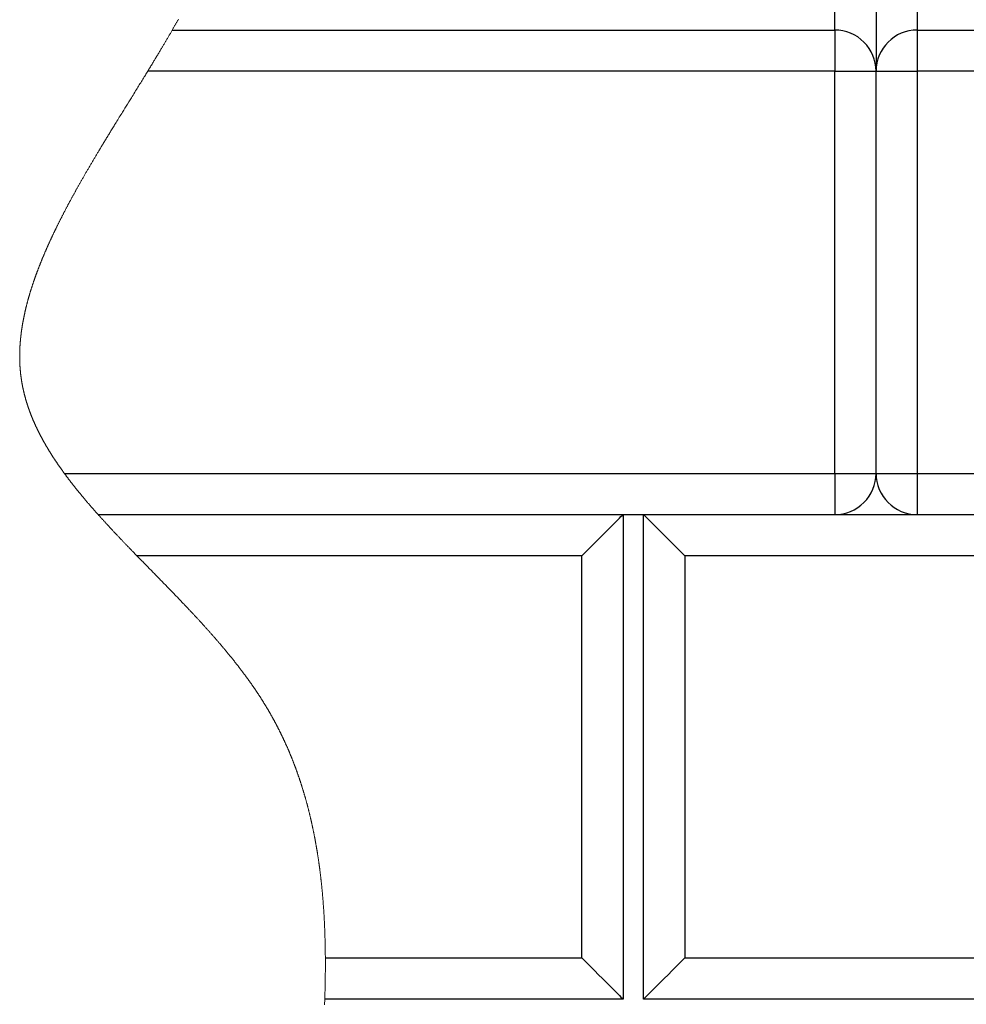
# Model space of a CAD drawing. Units: inches. Extents: x 0 to 8.5, y 0 to 11.
# Drawn here: x 0.7 to 1.4, y 3.5 to 4.2 of the extents above; entities that cross this region are included whole.
import ezdxf

# ---------------------------------------------------------------- set-up
doc = ezdxf.new("R2010")
doc.units = ezdxf.units.IN
doc.header["$MEASUREMENT"] = 0

msp = doc.modelspace()

# ---------------------------------------------------------------- linework, layer by layer
at = {"color": 7, "linetype": 'Continuous', "lineweight": 25}
for p, q in [((1.37944, 4.26109), (1.37944, 4.18296)), ((1.34819, 4.21421), (1.34819, 4.22984)), ((1.41069, 4.22984), (1.41069, 4.21421)), ((0.84581, 4.21421), (1.34819, 4.21421)), ((1.34819, 4.21421), (1.34819, 4.18296)), ((1.41069, 4.21421), (1.41069, 4.18296)), ((1.41069, 4.21421), (1.74662, 4.21421)), ((1.34819, 4.18296), (0.82716, 4.18296)), ((1.34819, 3.87827), (1.34819, 4.18296)), ((1.34819, 4.18296), (1.37944, 4.18296)), ((1.37944, 4.18296), (1.41069, 4.18296)), ((1.37944, 3.87827), (1.37944, 4.18296)), ((1.41069, 4.18296), (1.41069, 3.87827)), ((1.71537, 4.18296), (1.41069, 4.18296)), ((0.76393, 3.87827), (1.34819, 3.87827)), ((1.34819, 3.87827), (1.34819, 3.84702)), ((1.34819, 3.87827), (1.37944, 3.87827)), ((1.37944, 3.87827), (1.41069, 3.87827)), ((1.41069, 3.87827), (1.71537, 3.87827)), ((1.41069, 3.87827), (1.41069, 3.84702)), ((0.78957, 3.84702), (1.18756, 3.84702)), ((1.18756, 3.84702), (1.18756, 3.47984)), ((1.18756, 3.84702), (1.20319, 3.84702)), ((1.20319, 3.47984), (1.20319, 3.84702)), ((1.20319, 3.84702), (1.69256, 3.84702)), ((1.34863, 3.84703), (1.41024, 3.84703)), ((1.15631, 3.81577), (0.81903, 3.81577)), ((1.15631, 3.51109), (1.15631, 3.81577)), ((1.23444, 3.81577), (1.23444, 3.51109)), ((1.66131, 3.81577), (1.23444, 3.81577)), ((0.96186, 3.51109), (1.15631, 3.51109)), ((1.23444, 3.51109), (1.66131, 3.51109)), ((1.18756, 3.47984), (0.96142, 3.47984)), ((1.69256, 3.47984), (1.20319, 3.47984))]:
    msp.add_line(p, q, dxfattribs=at)
at = {"color": 7, "linetype": 'Continuous', "lineweight": 18, "flags": 128}
msp.add_lwpolyline([(0.85047, 4.22237), (0.85023, 4.22195), (0.84999, 4.22152), (0.84975, 4.2211), (0.84951, 4.22067), (0.84926, 4.22024), (0.84902, 4.21981), (0.84877, 4.21937), (0.84853, 4.21894), (0.84828, 4.21852), (0.84804, 4.21809), (0.8478, 4.21767), (0.84756, 4.21725), (0.84731, 4.21681), (0.84706, 4.21638), (0.84681, 4.21595), (0.84656, 4.21551), (0.84631, 4.21508), (0.84606, 4.21465), (0.84581, 4.21421), (0.84552, 4.2137), (0.84522, 4.21319), (0.84493, 4.21268), (0.84463, 4.21217), (0.84434, 4.21166), (0.84404, 4.21115), (0.84376, 4.21067), (0.84348, 4.21019), (0.8432, 4.20971), (0.84292, 4.20923), (0.84264, 4.20875), (0.84235, 4.20827), (0.84207, 4.20778), (0.84179, 4.2073), (0.84151, 4.20682), (0.84122, 4.20634), (0.84094, 4.20587), (0.84067, 4.20539), (0.84039, 4.20492), (0.84011, 4.20445), (0.83982, 4.20396), (0.83954, 4.20348), (0.83925, 4.203), (0.83896, 4.20252), (0.83868, 4.20203), (0.8384, 4.20156), (0.83811, 4.20109), (0.83783, 4.20061), (0.83755, 4.20014), (0.83721, 4.19957), (0.83687, 4.19901), (0.83654, 4.19844), (0.8362, 4.19788), (0.83586, 4.19731), (0.83552, 4.19675), (0.83515, 4.19613), (0.83478, 4.19552), (0.83441, 4.1949), (0.83404, 4.19428), (0.83367, 4.19366), (0.83329, 4.19305), (0.83292, 4.19243), (0.83258, 4.19186), (0.83224, 4.1913), (0.83189, 4.19073), (0.83155, 4.19017), (0.83121, 4.1896), (0.83087, 4.18903), (0.83045, 4.18835), (0.83004, 4.18767), (0.82963, 4.18699), (0.82921, 4.18631), (0.8288, 4.18563), (0.82839, 4.18497), (0.82798, 4.1843), (0.82757, 4.18363), (0.82716, 4.18296), (0.82672, 4.18224), (0.82628, 4.18151), (0.82583, 4.18078), (0.82538, 4.18005), (0.82494, 4.17933), (0.82449, 4.1786), (0.82397, 4.17774), (0.82344, 4.17689), (0.82291, 4.17603), (0.82238, 4.17517), (0.82184, 4.17429), (0.8213, 4.17342), (0.82076, 4.17254), (0.82022, 4.17167), (0.81968, 4.17079), (0.81914, 4.16992), (0.8186, 4.16904), (0.81797, 4.16802), (0.81734, 4.167), (0.81671, 4.16597), (0.81607, 4.16495), (0.81544, 4.16393), (0.81481, 4.16291), (0.81381, 4.1613), (0.81282, 4.15969), (0.81182, 4.15809), (0.81087, 4.15655), (0.80992, 4.15502), (0.80898, 4.15348), (0.80803, 4.15195), (0.80743, 4.15098), (0.80683, 4.15002), (0.80624, 4.14905), (0.80564, 4.14809), (0.80505, 4.14713), (0.80445, 4.14616), (0.80386, 4.1452), (0.80326, 4.14423), (0.80267, 4.14327), (0.80208, 4.1423), (0.80161, 4.14154), (0.80115, 4.14079), (0.80068, 4.14003), (0.80022, 4.13927), (0.79975, 4.13851), (0.79933, 4.13783), (0.79891, 4.13714), (0.79849, 4.13645), (0.79807, 4.13577), (0.79765, 4.13508), (0.79724, 4.1344), (0.79683, 4.13373), (0.79642, 4.13305), (0.796, 4.13238), (0.79559, 4.13169), (0.79517, 4.131), (0.79475, 4.13032), (0.79433, 4.12963), (0.79391, 4.12894), (0.7935, 4.12825), (0.79308, 4.12756), (0.79272, 4.12696), (0.79235, 4.12636), (0.79199, 4.12576), (0.79163, 4.12516), (0.79127, 4.12455), (0.7909, 4.12395), (0.79054, 4.12335), (0.79018, 4.12275), (0.78986, 4.12221), (0.78953, 4.12167), (0.78921, 4.12113), (0.78889, 4.12059), (0.78856, 4.12005), (0.78824, 4.11951), (0.78792, 4.11897), (0.7876, 4.11843), (0.78728, 4.11789), (0.78696, 4.11736), (0.78664, 4.11682), (0.78632, 4.11628), (0.78601, 4.11575), (0.78569, 4.11522), (0.78538, 4.11469), (0.78507, 4.11417), (0.78475, 4.11363), (0.78443, 4.11309), (0.78412, 4.11255), (0.7838, 4.11201), (0.78348, 4.11147), (0.78317, 4.11093), (0.78285, 4.11039), (0.78254, 4.10985), (0.78222, 4.10932), (0.78191, 4.10878), (0.78159, 4.10824), (0.78128, 4.1077), (0.78097, 4.10716), (0.78066, 4.10662), (0.78037, 4.10613), (0.78008, 4.10564), (0.7798, 4.10514), (0.77951, 4.10465), (0.77923, 4.10416), (0.77895, 4.10367), (0.77867, 4.10318), (0.77839, 4.10269), (0.77811, 4.1022), (0.77783, 4.10171), (0.77755, 4.10123), (0.77727, 4.10074), (0.77699, 4.10025), (0.77674, 4.09981), (0.77648, 4.09936), (0.77623, 4.09891), (0.77598, 4.09847), (0.77572, 4.09802), (0.77547, 4.09757), (0.77522, 4.09713), (0.77497, 4.09668), (0.77472, 4.09624), (0.77447, 4.09579), (0.77422, 4.09534), (0.77397, 4.0949), (0.77373, 4.09448), (0.77349, 4.09406), (0.77326, 4.09364), (0.77303, 4.09322), (0.77279, 4.0928), (0.77254, 4.09235), (0.7723, 4.09191), (0.77205, 4.09146), (0.7718, 4.09102), (0.77156, 4.09057), (0.77131, 4.09013), (0.77108, 4.08971), (0.77085, 4.08929), (0.77062, 4.08887), (0.77039, 4.08845), (0.77016, 4.08803), (0.76993, 4.08761), (0.7697, 4.08719), (0.76947, 4.08677), (0.76925, 4.08635), (0.76902, 4.08593), (0.76879, 4.08552), (0.76857, 4.08511), (0.76835, 4.0847), (0.76813, 4.08429), (0.76792, 4.08391), (0.76772, 4.08353), (0.76751, 4.08315), (0.76731, 4.08277), (0.76711, 4.08238), (0.7669, 4.082), (0.7667, 4.08162), (0.76648, 4.08121), (0.76625, 4.08079), (0.76603, 4.08037), (0.76581, 4.07995), (0.76559, 4.07953), (0.76537, 4.07912), (0.76515, 4.0787), (0.76493, 4.07828), (0.76471, 4.07786), (0.76449, 4.07745), (0.76428, 4.07704), (0.76406, 4.07663), (0.76385, 4.07622), (0.76364, 4.07581), (0.76342, 4.07539), (0.76321, 4.07497), (0.76299, 4.07456), (0.76277, 4.07414), (0.76256, 4.07372), (0.76235, 4.07331), (0.76214, 4.07291), (0.76193, 4.0725), (0.76172, 4.07209), (0.76154, 4.07172), (0.76135, 4.07136), (0.76116, 4.07099), (0.76098, 4.07063), (0.7608, 4.07026), (0.76061, 4.0699), (0.76043, 4.06953), (0.76024, 4.06917), (0.76005, 4.06879), (0.75987, 4.06841), (0.75968, 4.06804), (0.75949, 4.06766), (0.7593, 4.06728), (0.75911, 4.0669), (0.75892, 4.06653), (0.75875, 4.06618), (0.75858, 4.06583), (0.75841, 4.06549), (0.75824, 4.06514), (0.75807, 4.0648), (0.7579, 4.06445), (0.75773, 4.06411), (0.75757, 4.06376), (0.7574, 4.06342), (0.75723, 4.06307), (0.75706, 4.06273), (0.7569, 4.06238), (0.75674, 4.06205), (0.75658, 4.06173), (0.75642, 4.0614), (0.75627, 4.06108), (0.75611, 4.06075), (0.75595, 4.06041), (0.75578, 4.06006), (0.75562, 4.05972), (0.75546, 4.05938), (0.75529, 4.05903), (0.75513, 4.05869), (0.75498, 4.05836), (0.75482, 4.05804), (0.75467, 4.05771), (0.75452, 4.05739), (0.75437, 4.05706), (0.75421, 4.05674), (0.75406, 4.05642), (0.75391, 4.05609), (0.75376, 4.05577), (0.75361, 4.05544), (0.75347, 4.05513), (0.75332, 4.05481), (0.75317, 4.05449), (0.75303, 4.05417), (0.75287, 4.05383), (0.75271, 4.05348), (0.75256, 4.05314), (0.7524, 4.0528), (0.75224, 4.05246), (0.75209, 4.05211), (0.75194, 4.05179), (0.7518, 4.05147), (0.75165, 4.05114), (0.75151, 4.05082), (0.75136, 4.0505), (0.75122, 4.05017), (0.75108, 4.04985), (0.75093, 4.04953), (0.75079, 4.04921), (0.75065, 4.04888), (0.75051, 4.04857), (0.75037, 4.04825), (0.75023, 4.04793), (0.75009, 4.04762), (0.74995, 4.04729), (0.74981, 4.04697), (0.74967, 4.04665), (0.74953, 4.04633), (0.74939, 4.046), (0.74926, 4.04569), (0.74912, 4.04537), (0.74898, 4.04506), (0.74885, 4.04474), (0.74871, 4.04442), (0.74858, 4.0441), (0.74844, 4.04377), (0.7483, 4.04345), (0.74817, 4.04313), (0.74803, 4.04281), (0.7479, 4.04249), (0.74777, 4.04218), (0.74764, 4.04187), (0.74751, 4.04156), (0.74739, 4.04126), (0.74726, 4.04095), (0.74713, 4.04064), (0.74701, 4.04035), (0.74689, 4.04006), (0.74678, 4.03977), (0.74666, 4.03948), (0.74654, 4.0392), (0.74642, 4.03891), (0.74631, 4.03862), (0.74619, 4.03833), (0.74607, 4.03804), (0.74596, 4.03775), (0.74584, 4.03747), (0.74573, 4.03718), (0.74562, 4.0369), (0.74551, 4.03662), (0.74539, 4.03633), (0.74528, 4.03604), (0.74516, 4.03575), (0.74505, 4.03546), (0.74494, 4.03517), (0.74483, 4.03489), (0.74472, 4.03461), (0.74461, 4.03432), (0.7445, 4.03404), (0.74439, 4.03375), (0.74428, 4.03346), (0.74417, 4.03318), (0.74406, 4.03289), (0.74395, 4.0326), (0.74384, 4.03231), (0.74373, 4.03202), (0.74362, 4.03174), (0.74351, 4.03145), (0.7434, 4.03116), (0.74329, 4.03087), (0.74319, 4.03059), (0.74308, 4.0303), (0.74298, 4.03002), (0.74287, 4.02974), (0.74277, 4.02946), (0.74267, 4.02917), (0.74256, 4.02888), (0.74246, 4.0286), (0.74235, 4.02831), (0.74225, 4.02802), (0.74214, 4.02773), (0.74204, 4.02745), (0.74194, 4.02716), (0.74184, 4.02687), (0.74173, 4.02659), (0.74163, 4.0263), (0.74153, 4.02601), (0.74143, 4.02573), (0.74133, 4.02544), (0.74122, 4.02512), (0.74111, 4.02481), (0.741, 4.02449), (0.74089, 4.02418), (0.74078, 4.02386), (0.74069, 4.02358), (0.74059, 4.02329), (0.74049, 4.02301), (0.74039, 4.02272), (0.7403, 4.02244), (0.7402, 4.02216), (0.74011, 4.02188), (0.74002, 4.0216), (0.73992, 4.02132), (0.73983, 4.02103), (0.73974, 4.02075), (0.73964, 4.02046), (0.73955, 4.02018), (0.73946, 4.01989), (0.73936, 4.0196), (0.73927, 4.01932), (0.73918, 4.01903), (0.73909, 4.01875), (0.739, 4.01847), (0.73891, 4.01818), (0.73882, 4.0179), (0.73873, 4.01761), (0.73864, 4.01733), (0.73856, 4.01707), (0.73848, 4.01681), (0.7384, 4.01654), (0.73831, 4.01628), (0.73823, 4.01602), (0.73816, 4.01576), (0.73807, 4.01548), (0.73798, 4.01519), (0.7379, 4.01491), (0.73781, 4.01463), (0.73773, 4.01434), (0.73764, 4.01406), (0.73756, 4.01378), (0.73748, 4.01352), (0.73741, 4.01326), (0.73733, 4.013), (0.73725, 4.01274), (0.73718, 4.01248), (0.7371, 4.01222), (0.73703, 4.01196), (0.73695, 4.0117), (0.73688, 4.01144), (0.73681, 4.01118), (0.73673, 4.01092), (0.73666, 4.01066), (0.73659, 4.01042), (0.73653, 4.01017), (0.73646, 4.00993), (0.73639, 4.00969), (0.73632, 4.00944), (0.73625, 4.00916), (0.73617, 4.00888), (0.73609, 4.0086), (0.73602, 4.00832), (0.73594, 4.00803), (0.73587, 4.00776), (0.7358, 4.00748), (0.73572, 4.00721), (0.73565, 4.00693), (0.73558, 4.00665), (0.73551, 4.00637), (0.73543, 4.00609), (0.73536, 4.0058), (0.73529, 4.00552), (0.73522, 4.00524), (0.73515, 4.00496), (0.73508, 4.00468), (0.73501, 4.0044), (0.73494, 4.00412), (0.73487, 4.00384), (0.7348, 4.00356), (0.73474, 4.00328), (0.73467, 4.003), (0.73461, 4.00274), (0.73455, 4.00248), (0.73449, 4.00223), (0.73443, 4.00197), (0.73437, 4.00171), (0.73431, 4.00145), (0.73424, 4.00118), (0.73418, 4.0009), (0.73411, 4.00062), (0.73405, 4.00034), (0.73399, 4.00006), (0.73393, 3.99978), (0.73387, 3.9995), (0.73381, 3.99924), (0.73375, 3.99899), (0.7337, 3.99873), (0.73364, 3.99847), (0.73359, 3.99822), (0.73353, 3.99796), (0.73348, 3.99771), (0.73343, 3.99745), (0.73337, 3.9972), (0.73332, 3.99694), (0.73327, 3.99669), (0.73322, 3.99643), (0.73317, 3.99619), (0.73312, 3.99595), (0.73307, 3.99571), (0.73303, 3.99547), (0.73298, 3.99523), (0.73293, 3.99495), (0.73287, 3.99467), (0.73282, 3.99439), (0.73277, 3.99412), (0.73272, 3.99384), (0.73266, 3.99356), (0.73261, 3.99328), (0.73257, 3.99303), (0.73252, 3.99278), (0.73247, 3.99252), (0.73243, 3.99227), (0.73238, 3.99201), (0.73234, 3.99176), (0.7323, 3.99151), (0.73225, 3.99125), (0.73221, 3.991), (0.73217, 3.99075), (0.73212, 3.99049), (0.73208, 3.99024), (0.73204, 3.99), (0.73201, 3.98976), (0.73197, 3.98952), (0.73193, 3.98928), (0.73189, 3.98905), (0.73185, 3.98879), (0.73181, 3.98854), (0.73177, 3.98829), (0.73174, 3.98803), (0.7317, 3.98778), (0.73166, 3.98753), (0.73163, 3.98729), (0.73159, 3.98705), (0.73156, 3.98682), (0.73152, 3.98658), (0.73149, 3.98634), (0.73146, 3.9861), (0.73142, 3.98587), (0.73139, 3.98563), (0.73136, 3.98539), (0.73133, 3.98515), (0.7313, 3.98492), (0.73127, 3.98469), (0.73124, 3.98445), (0.73121, 3.98422), (0.73118, 3.98399), (0.73115, 3.98377), (0.73112, 3.98354), (0.7311, 3.98331), (0.73107, 3.98308), (0.73104, 3.98285), (0.73102, 3.98264), (0.73099, 3.98242), (0.73097, 3.98221), (0.73095, 3.982), (0.73092, 3.98178), (0.7309, 3.98154), (0.73087, 3.9813), (0.73085, 3.98106), (0.73082, 3.98083), (0.7308, 3.98059), (0.73077, 3.98035), (0.73075, 3.98011), (0.73073, 3.97987), (0.7307, 3.97963), (0.73068, 3.97939), (0.73066, 3.97915), (0.73064, 3.97892), (0.73062, 3.97868), (0.7306, 3.97844), (0.73058, 3.9782), (0.73056, 3.97796), (0.73053, 3.97771), (0.73051, 3.97746), (0.7305, 3.97722), (0.73048, 3.97697), (0.73046, 3.97672), (0.73044, 3.97647), (0.73042, 3.97623), (0.73041, 3.97599), (0.73039, 3.97576), (0.73037, 3.97552), (0.73036, 3.97528), (0.73034, 3.97505), (0.73033, 3.97481), (0.73032, 3.97457), (0.7303, 3.97432), (0.73029, 3.97408), (0.73027, 3.97383), (0.73026, 3.97358), (0.73025, 3.97333), (0.73024, 3.97308), (0.73023, 3.97284), (0.73021, 3.97259), (0.7302, 3.97234), (0.73019, 3.97209), (0.73018, 3.97185), (0.73017, 3.9716), (0.73017, 3.97137), (0.73016, 3.97113), (0.73015, 3.9709), (0.73014, 3.97067), (0.73014, 3.97044), (0.73013, 3.97022), (0.73013, 3.97001), (0.73012, 3.9698), (0.73012, 3.96959), (0.73011, 3.96938), (0.73011, 3.96917), (0.73011, 3.96897), (0.7301, 3.96876), (0.7301, 3.96855), (0.7301, 3.96831), (0.73009, 3.96806), (0.73009, 3.96782), (0.73009, 3.96757), (0.73009, 3.96732), (0.73009, 3.96708), (0.73009, 3.96683), (0.73009, 3.96659), (0.73009, 3.96634), (0.73009, 3.9661), (0.73009, 3.96585), (0.73009, 3.96561), (0.7301, 3.96538), (0.7301, 3.96515), (0.7301, 3.96491), (0.73011, 3.96468), (0.73011, 3.96445), (0.73012, 3.96424), (0.73012, 3.96403), (0.73013, 3.96383), (0.73013, 3.96362), (0.73014, 3.96341), (0.73014, 3.9632), (0.73015, 3.96299), (0.73016, 3.96276), (0.73016, 3.96253), (0.73017, 3.9623), (0.73018, 3.96207), (0.73019, 3.96184), (0.7302, 3.96161), (0.73021, 3.96138), (0.73022, 3.96115), (0.73023, 3.96092), (0.73024, 3.96069), (0.73025, 3.96047), (0.73027, 3.96024), (0.73028, 3.96002), (0.73029, 3.95979), (0.7303, 3.95958), (0.73032, 3.95938), (0.73033, 3.95917), (0.73034, 3.95896), (0.73036, 3.95875), (0.73037, 3.95855), (0.73039, 3.95835), (0.7304, 3.95814), (0.73041, 3.95794), (0.73043, 3.95773), (0.73045, 3.95753), (0.73046, 3.95732), (0.73048, 3.95711), (0.7305, 3.9569), (0.73051, 3.9567), (0.73053, 3.95649), (0.73055, 3.95628), (0.73057, 3.95608), (0.73059, 3.95587), (0.73061, 3.95566), (0.73063, 3.95546), (0.73065, 3.95525), (0.73067, 3.95504), (0.73069, 3.95482), (0.73071, 3.95459), (0.73074, 3.95436), (0.73076, 3.95413), (0.73078, 3.95391), (0.73081, 3.9537), (0.73083, 3.9535), (0.73085, 3.95329), (0.73088, 3.95308), (0.7309, 3.95288), (0.73093, 3.95267), (0.73095, 3.95247), (0.73098, 3.95224), (0.73101, 3.95202), (0.73104, 3.95179), (0.73107, 3.95156), (0.7311, 3.95134), (0.73113, 3.95111), (0.73116, 3.95089), (0.73119, 3.95066), (0.73122, 3.95044), (0.73125, 3.95021), (0.73128, 3.94999), (0.73132, 3.94977), (0.73135, 3.94955), (0.73138, 3.94933), (0.73141, 3.94912), (0.73145, 3.94892), (0.73148, 3.94871), (0.73151, 3.94851), (0.73154, 3.9483), (0.73158, 3.9481), (0.73161, 3.9479), (0.73165, 3.94767), (0.73168, 3.94745), (0.73172, 3.94722), (0.73176, 3.947), (0.7318, 3.94677), (0.73184, 3.94655), (0.73188, 3.94633), (0.73192, 3.9461), (0.73196, 3.94588), (0.732, 3.94566), (0.73204, 3.94544), (0.73208, 3.94522), (0.73213, 3.945), (0.73217, 3.94478), (0.73221, 3.94456), (0.73225, 3.94433), (0.7323, 3.94411), (0.73234, 3.94389), (0.73239, 3.94366), (0.73243, 3.94344), (0.73248, 3.94323), (0.73252, 3.94301), (0.73257, 3.94279), (0.73262, 3.94257), (0.73267, 3.94234), (0.73271, 3.94212), (0.73276, 3.9419), (0.73281, 3.94167), (0.73286, 3.94145), (0.73291, 3.94123), (0.73296, 3.941), (0.73301, 3.94077), (0.73307, 3.94055), (0.73312, 3.94032), (0.73317, 3.94009), (0.73323, 3.93987), (0.73328, 3.93965), (0.73333, 3.93943), (0.73339, 3.9392), (0.73344, 3.93898), (0.7335, 3.93875), (0.73355, 3.93852), (0.73361, 3.9383), (0.73367, 3.93807), (0.73373, 3.93784), (0.73379, 3.93762), (0.73384, 3.93739), (0.7339, 3.93717), (0.73396, 3.93694), (0.73402, 3.93671), (0.73408, 3.93649), (0.73414, 3.93626), (0.73421, 3.93604), (0.73426, 3.93583), (0.73432, 3.93562), (0.73438, 3.93541), (0.73443, 3.93521), (0.73449, 3.935), (0.73455, 3.93479), (0.73461, 3.93457), (0.73468, 3.93434), (0.73474, 3.93412), (0.73481, 3.93389), (0.73488, 3.93367), (0.73494, 3.93344), (0.73501, 3.93322), (0.73507, 3.93301), (0.73513, 3.93281), (0.73519, 3.9326), (0.73526, 3.9324), (0.73532, 3.93219), (0.73538, 3.93198), (0.73545, 3.93178), (0.73551, 3.93157), (0.73558, 3.93137), (0.73564, 3.93116), (0.7357, 3.93096), (0.73577, 3.93075), (0.73583, 3.93056), (0.73589, 3.93036), (0.73596, 3.93017), (0.73602, 3.92998), (0.73608, 3.92978), (0.73616, 3.92956), (0.73623, 3.92934), (0.73631, 3.92911), (0.73638, 3.92889), (0.73646, 3.92867), (0.73653, 3.92844), (0.73661, 3.92822), (0.73668, 3.92802), (0.73675, 3.92781), (0.73682, 3.92761), (0.73689, 3.9274), (0.73696, 3.9272), (0.73703, 3.92699), (0.73711, 3.92679), (0.73718, 3.92659), (0.73725, 3.92638), (0.73733, 3.92618), (0.7374, 3.92597), (0.73747, 3.92577), (0.73756, 3.92553), (0.73765, 3.92529), (0.73774, 3.92505), (0.73783, 3.92481), (0.7379, 3.92461), (0.73798, 3.9244), (0.73805, 3.9242), (0.73813, 3.924), (0.73821, 3.92379), (0.73829, 3.92359), (0.73838, 3.92335), (0.73847, 3.92311), (0.73856, 3.92287), (0.73866, 3.92263), (0.73875, 3.92239), (0.73885, 3.92215), (0.73894, 3.9219), (0.73904, 3.92166), (0.73914, 3.92141), (0.73924, 3.92117), (0.73934, 3.92093), (0.73943, 3.92071), (0.73952, 3.92049), (0.73961, 3.92027), (0.7397, 3.92005), (0.73979, 3.91982), (0.73988, 3.9196), (0.73997, 3.91938), (0.74007, 3.91914), (0.74018, 3.9189), (0.74028, 3.91866), (0.74038, 3.91842), (0.74049, 3.91817), (0.74059, 3.91793), (0.74069, 3.91769), (0.7408, 3.91745), (0.7409, 3.91721), (0.74101, 3.91696), (0.74111, 3.91673), (0.74122, 3.91649), (0.74133, 3.91625), (0.74143, 3.91602), (0.74154, 3.91578), (0.74165, 3.91553), (0.74176, 3.91529), (0.74187, 3.91505), (0.74198, 3.91481), (0.74208, 3.91457), (0.74219, 3.91434), (0.7423, 3.9141), (0.74241, 3.91387), (0.74253, 3.91362), (0.74264, 3.91338), (0.74275, 3.91314), (0.74287, 3.9129), (0.74298, 3.91266), (0.74309, 3.91242), (0.74321, 3.91218), (0.74332, 3.91194), (0.74344, 3.9117), (0.74356, 3.91146), (0.74367, 3.91122), (0.74379, 3.91098), (0.74391, 3.91075), (0.74402, 3.91051), (0.74414, 3.91028), (0.74425, 3.91004), (0.74437, 3.9098), (0.74449, 3.90956), (0.74461, 3.90932), (0.74474, 3.90908), (0.74486, 3.90884), (0.74498, 3.9086), (0.7451, 3.90836), (0.74522, 3.90812), (0.74535, 3.90788), (0.74547, 3.90765), (0.74559, 3.90741), (0.74572, 3.90717), (0.74584, 3.90693), (0.74597, 3.90669), (0.74608, 3.90647), (0.7462, 3.90625), (0.74631, 3.90603), (0.74643, 3.90581), (0.74655, 3.9056), (0.74666, 3.90538), (0.7468, 3.90512), (0.74693, 3.90487), (0.74707, 3.90462), (0.74721, 3.90437), (0.74734, 3.90412), (0.74748, 3.90386), (0.74761, 3.90363), (0.74774, 3.90339), (0.74787, 3.90315), (0.748, 3.90291), (0.74814, 3.90268), (0.74827, 3.90244), (0.7484, 3.9022), (0.74853, 3.90197), (0.74867, 3.90173), (0.7488, 3.90149), (0.74893, 3.90126), (0.74906, 3.90103), (0.7492, 3.90079), (0.74933, 3.90056), (0.74947, 3.90032), (0.7496, 3.90009), (0.74974, 3.89985), (0.74988, 3.89962), (0.75001, 3.89938), (0.75015, 3.89915), (0.75028, 3.89891), (0.75042, 3.89868), (0.75056, 3.89845), (0.7507, 3.89821), (0.75084, 3.89798), (0.75098, 3.89774), (0.75112, 3.8975), (0.75126, 3.89727), (0.7514, 3.89703), (0.75154, 3.8968), (0.75168, 3.89656), (0.75183, 3.89632), (0.75197, 3.89609), (0.75211, 3.89585), (0.75226, 3.89562), (0.7524, 3.89539), (0.75254, 3.89516), (0.75268, 3.89493), (0.75282, 3.89469), (0.75297, 3.89446), (0.75312, 3.89422), (0.75326, 3.89399), (0.75341, 3.89375), (0.75356, 3.89352), (0.7537, 3.89328), (0.75385, 3.89305), (0.754, 3.89281), (0.75415, 3.89258), (0.7543, 3.89234), (0.75445, 3.89211), (0.7546, 3.89187), (0.75475, 3.89164), (0.7549, 3.8914), (0.75507, 3.89114), (0.75523, 3.89088), (0.7554, 3.89063), (0.75557, 3.89037), (0.75573, 3.89011), (0.75589, 3.88988), (0.75604, 3.88964), (0.75619, 3.88941), (0.75635, 3.88917), (0.7565, 3.88894), (0.75665, 3.88871), (0.7568, 3.88848), (0.75696, 3.88825), (0.75711, 3.88802), (0.75729, 3.88775), (0.75747, 3.88748), (0.75766, 3.8872), (0.75784, 3.88693), (0.75803, 3.88666), (0.75821, 3.88638), (0.75839, 3.88611), (0.75858, 3.88584), (0.75877, 3.88557), (0.75895, 3.88529), (0.75914, 3.88502), (0.75933, 3.88475), (0.7595, 3.88449), (0.75968, 3.88424), (0.75986, 3.88398), (0.76004, 3.88372), (0.76022, 3.88347), (0.76041, 3.8832), (0.7606, 3.88292), (0.76079, 3.88265), (0.76098, 3.88238), (0.76117, 3.88211), (0.76136, 3.88184), (0.76155, 3.88158), (0.76173, 3.88132), (0.76191, 3.88107), (0.76209, 3.88081), (0.76228, 3.88056), (0.76246, 3.8803), (0.76264, 3.88005), (0.76283, 3.87979), (0.76301, 3.87953), (0.7632, 3.87928), (0.76338, 3.87903), (0.76356, 3.87878), (0.76375, 3.87853), (0.76393, 3.87827), (0.76411, 3.87803), (0.76429, 3.87779), (0.76447, 3.87755), (0.76465, 3.8773), (0.76482, 3.87706), (0.76501, 3.87682), (0.76522, 3.87653), (0.76543, 3.87624), (0.76564, 3.87596), (0.76586, 3.87567), (0.76608, 3.87538), (0.7663, 3.87509), (0.76652, 3.87479), (0.76674, 3.8745), (0.76696, 3.87421), (0.76718, 3.87392), (0.7674, 3.87363), (0.76762, 3.87334), (0.76785, 3.87305), (0.76807, 3.87275), (0.76829, 3.87246), (0.76852, 3.87217), (0.76874, 3.87188), (0.76897, 3.87159), (0.76917, 3.87132), (0.76938, 3.87105), (0.76959, 3.87079), (0.76979, 3.87052), (0.77, 3.87025), (0.77021, 3.86999), (0.77044, 3.8697), (0.77067, 3.86941), (0.7709, 3.86912), (0.77113, 3.86883), (0.77136, 3.86853), (0.77159, 3.86824), (0.77182, 3.86795), (0.77203, 3.86769), (0.77224, 3.86742), (0.77245, 3.86715), (0.77267, 3.86689), (0.77288, 3.86662), (0.77309, 3.86636), (0.77331, 3.86609), (0.77352, 3.86582), (0.77374, 3.86556), (0.77395, 3.86529), (0.77417, 3.86503), (0.77438, 3.86476), (0.77459, 3.86451), (0.77479, 3.86426), (0.775, 3.86401), (0.7752, 3.86376), (0.77541, 3.86351), (0.77564, 3.86322), (0.77588, 3.86293), (0.77612, 3.86264), (0.77636, 3.86235), (0.7766, 3.86206), (0.77684, 3.86177), (0.77708, 3.86148), (0.77734, 3.86116), (0.77761, 3.86084), (0.77787, 3.86053), (0.77814, 3.86021), (0.7784, 3.85989), (0.77867, 3.85957), (0.77894, 3.85925), (0.77921, 3.85893), (0.77947, 3.85862), (0.77974, 3.8583), (0.78001, 3.85799), (0.78027, 3.85767), (0.78054, 3.85736), (0.7808, 3.85705), (0.78107, 3.85673), (0.78135, 3.85641), (0.78162, 3.8561), (0.78189, 3.85578), (0.78216, 3.85546), (0.78243, 3.85515), (0.7827, 3.85484), (0.78297, 3.85453), (0.78324, 3.85421), (0.78351, 3.8539), (0.78379, 3.85358), (0.78407, 3.85326), (0.78434, 3.85294), (0.78462, 3.85262), (0.7849, 3.85231), (0.78518, 3.85199), (0.78545, 3.85168), (0.78572, 3.85137), (0.786, 3.85105), (0.78627, 3.85074), (0.78655, 3.85043), (0.78682, 3.85012), (0.78709, 3.84982), (0.78736, 3.84951), (0.78763, 3.84921), (0.7879, 3.8489), (0.78818, 3.84858), (0.78846, 3.84827), (0.78874, 3.84796), (0.78902, 3.84765), (0.78929, 3.84734), (0.78957, 3.84702), (0.78988, 3.84668), (0.79019, 3.84634), (0.7905, 3.84599), (0.79081, 3.84565), (0.79112, 3.8453), (0.79143, 3.84497), (0.79173, 3.84463), (0.79204, 3.84429), (0.79234, 3.84395), (0.79266, 3.84361), (0.79297, 3.84326), (0.79329, 3.84292), (0.7936, 3.84257), (0.79391, 3.84223), (0.79423, 3.84188), (0.79455, 3.84154), (0.79486, 3.84119), (0.79518, 3.84085), (0.79549, 3.8405), (0.79581, 3.84016), (0.79613, 3.83981), (0.79645, 3.83947), (0.79677, 3.83913), (0.79712, 3.83875), (0.79747, 3.83837), (0.79782, 3.83799), (0.79817, 3.83761), (0.79852, 3.83723), (0.7989, 3.83683), (0.79927, 3.83643), (0.79965, 3.83602), (0.80002, 3.83562), (0.8004, 3.83522), (0.80078, 3.83482), (0.80113, 3.83444), (0.80149, 3.83406), (0.80184, 3.83368), (0.8022, 3.8333), (0.80256, 3.83292), (0.80291, 3.83254), (0.80327, 3.83216), (0.80363, 3.83178), (0.80399, 3.83141), (0.80435, 3.83103), (0.8047, 3.83065), (0.80505, 3.83028), (0.80541, 3.82991), (0.80576, 3.82954), (0.80614, 3.82913), (0.80653, 3.82873), (0.80691, 3.82833), (0.8073, 3.82793), (0.80768, 3.82752), (0.80806, 3.82712), (0.80843, 3.82674), (0.80879, 3.82636), (0.80915, 3.82598), (0.80952, 3.8256), (0.80988, 3.82523), (0.81029, 3.8248), (0.8107, 3.82438), (0.8111, 3.82395), (0.81151, 3.82353), (0.81192, 3.82311), (0.81233, 3.82268), (0.81274, 3.82226), (0.81315, 3.82184), (0.81361, 3.82135), (0.81408, 3.82087), (0.81455, 3.82038), (0.81502, 3.8199), (0.81549, 3.81941), (0.81596, 3.81893), (0.81643, 3.81844), (0.81695, 3.81791), (0.81747, 3.81738), (0.81799, 3.81684), (0.81851, 3.81631), (0.81903, 3.81577), (0.81951, 3.81528), (0.81999, 3.81478), (0.82048, 3.81429), (0.82096, 3.81379), (0.82144, 3.8133), (0.82192, 3.81281), (0.8224, 3.81232), (0.82287, 3.81183), (0.82335, 3.81135), (0.82392, 3.81077), (0.82448, 3.81019), (0.82505, 3.80961), (0.82562, 3.80902), (0.82619, 3.80844), (0.82676, 3.80786), (0.82744, 3.80716), (0.82813, 3.80647), (0.82881, 3.80577), (0.82949, 3.80507), (0.83018, 3.80437), (0.83085, 3.80368), (0.83153, 3.803), (0.8322, 3.80231), (0.83287, 3.80162), (0.83356, 3.80092), (0.83424, 3.80022), (0.83493, 3.79952), (0.83562, 3.79882), (0.8363, 3.79812), (0.83698, 3.79743), (0.83765, 3.79674), (0.83832, 3.79605), (0.839, 3.79536), (0.83969, 3.79465), (0.84037, 3.79395), (0.84106, 3.79324), (0.84175, 3.79254), (0.84244, 3.79183), (0.84312, 3.79112), (0.84381, 3.79042), (0.84438, 3.78983), (0.84495, 3.78924), (0.84552, 3.78865), (0.8461, 3.78806), (0.84667, 3.78747), (0.84724, 3.78688), (0.84777, 3.78632), (0.84831, 3.78577), (0.84885, 3.78521), (0.84938, 3.78465), (0.84992, 3.78409), (0.85046, 3.78354), (0.85099, 3.78298), (0.85153, 3.78242), (0.85206, 3.78186), (0.8526, 3.7813), (0.85312, 3.78075), (0.85365, 3.7802), (0.85417, 3.77965), (0.8547, 3.7791), (0.85514, 3.77864), (0.85558, 3.77817), (0.85603, 3.7777), (0.85647, 3.77723), (0.85692, 3.77676), (0.85736, 3.7763), (0.85778, 3.77585), (0.85819, 3.77541), (0.85861, 3.77497), (0.85903, 3.77453), (0.85944, 3.77409), (0.85986, 3.77364), (0.86027, 3.7732), (0.86069, 3.77276), (0.8611, 3.77231), (0.86152, 3.77187), (0.86193, 3.77143), (0.86233, 3.771), (0.86274, 3.77056), (0.86314, 3.77012), (0.86352, 3.76972), (0.86389, 3.76932), (0.86427, 3.76891), (0.86464, 3.76851), (0.86501, 3.7681), (0.86538, 3.76771), (0.86575, 3.76731), (0.86611, 3.76691), (0.86648, 3.76651), (0.86685, 3.76611), (0.86722, 3.7657), (0.8676, 3.7653), (0.86797, 3.76489), (0.86834, 3.76448), (0.86871, 3.76407), (0.86908, 3.76367), (0.86945, 3.76326), (0.86982, 3.76285), (0.87019, 3.76244), (0.87056, 3.76204), (0.87093, 3.76163), (0.8713, 3.76122), (0.87166, 3.76081), (0.872, 3.76044), (0.87234, 3.76006), (0.87267, 3.75969), (0.87301, 3.75931), (0.87335, 3.75893), (0.87368, 3.75856), (0.874, 3.7582), (0.87432, 3.75784), (0.87464, 3.75748), (0.87496, 3.75712), (0.87528, 3.75676), (0.87559, 3.7564), (0.87591, 3.75604), (0.87623, 3.75568), (0.87656, 3.75531), (0.87689, 3.75493), (0.87722, 3.75455), (0.87756, 3.75417), (0.87789, 3.75379), (0.87822, 3.75342), (0.87855, 3.75304), (0.87888, 3.75266), (0.8792, 3.75228), (0.87953, 3.7519), (0.87986, 3.75152), (0.88019, 3.75114), (0.8805, 3.75078), (0.88081, 3.75043), (0.88111, 3.75007), (0.88142, 3.74971), (0.88173, 3.74935), (0.88201, 3.74902), (0.88228, 3.7487), (0.88256, 3.74837), (0.88284, 3.74805), (0.88312, 3.74772), (0.88339, 3.7474), (0.88366, 3.74708), (0.88393, 3.74676), (0.8842, 3.74644), (0.88448, 3.74611), (0.88475, 3.74578), (0.88503, 3.74545), (0.8853, 3.74513), (0.88558, 3.7448), (0.88585, 3.74447), (0.88613, 3.74414), (0.8864, 3.74381), (0.88667, 3.74348), (0.88695, 3.74315), (0.88722, 3.74282), (0.88749, 3.74249), (0.88776, 3.74216), (0.88803, 3.74184), (0.88828, 3.74153), (0.88853, 3.74123), (0.88878, 3.74093), (0.88903, 3.74062), (0.88927, 3.74032), (0.88952, 3.74002), (0.88979, 3.73969), (0.89006, 3.73936), (0.89033, 3.73903), (0.89059, 3.73869), (0.89086, 3.73836), (0.89113, 3.73803), (0.8914, 3.7377), (0.89164, 3.73739), (0.89188, 3.73709), (0.89213, 3.73679), (0.89237, 3.73648), (0.89261, 3.73618), (0.89286, 3.73587), (0.8931, 3.73557), (0.89334, 3.73526), (0.89358, 3.73496), (0.89382, 3.73465), (0.89406, 3.73434), (0.8943, 3.73404), (0.89453, 3.73375), (0.89476, 3.73346), (0.89498, 3.73317), (0.89521, 3.73288), (0.89543, 3.73259), (0.89567, 3.73229), (0.8959, 3.73199), (0.89614, 3.73168), (0.89637, 3.73138), (0.89661, 3.73107), (0.89684, 3.73077), (0.89708, 3.73047), (0.89733, 3.73013), (0.89759, 3.72979), (0.89785, 3.72946), (0.8981, 3.72912), (0.89836, 3.72879), (0.89857, 3.72851), (0.89878, 3.72823), (0.89899, 3.72795), (0.8992, 3.72767), (0.89941, 3.72739), (0.89962, 3.72711), (0.89987, 3.72678), (0.90012, 3.72644), (0.90037, 3.72611), (0.90061, 3.72578), (0.90082, 3.7255), (0.90103, 3.72522), (0.90124, 3.72494), (0.90145, 3.72465), (0.90165, 3.72437), (0.90186, 3.72409), (0.90205, 3.72382), (0.90225, 3.72356), (0.90244, 3.72329), (0.90264, 3.72303), (0.90283, 3.72276), (0.90305, 3.72246), (0.90326, 3.72216), (0.90348, 3.72187), (0.90369, 3.72157), (0.90391, 3.72127), (0.90412, 3.72097), (0.90434, 3.72067), (0.90455, 3.72037), (0.90475, 3.72009), (0.90495, 3.71981), (0.90515, 3.71952), (0.90536, 3.71924), (0.90556, 3.71895), (0.90576, 3.71867), (0.90595, 3.7184), (0.90613, 3.71813), (0.90632, 3.71786), (0.90651, 3.71759), (0.9067, 3.71733), (0.90688, 3.71706), (0.90707, 3.71679), (0.90726, 3.71652), (0.90744, 3.71625), (0.90763, 3.71598), (0.90781, 3.71571), (0.90799, 3.71545), (0.90818, 3.71518), (0.90836, 3.71492), (0.90854, 3.71465), (0.90873, 3.71438), (0.90891, 3.71411), (0.90909, 3.71384), (0.90928, 3.71357), (0.90946, 3.7133), (0.90963, 3.71303), (0.90981, 3.71277), (0.90999, 3.7125), (0.91017, 3.71223), (0.91035, 3.71196), (0.91054, 3.71168), (0.91072, 3.71141), (0.9109, 3.71114), (0.91108, 3.71087), (0.91126, 3.71059), (0.91145, 3.7103), (0.91164, 3.71002), (0.91182, 3.70973), (0.91201, 3.70944), (0.9122, 3.70915), (0.91239, 3.70886), (0.91257, 3.70859), (0.91274, 3.70831), (0.91292, 3.70804), (0.91309, 3.70776), (0.91327, 3.70749), (0.91344, 3.70722), (0.91362, 3.70694), (0.91379, 3.70667), (0.91397, 3.7064), (0.91414, 3.70612), (0.91431, 3.70585), (0.91448, 3.70558), (0.91465, 3.70531), (0.91482, 3.70504), (0.91499, 3.70477), (0.91516, 3.70449), (0.91533, 3.70422), (0.9155, 3.70394), (0.91567, 3.70367), (0.91584, 3.70339), (0.91601, 3.70312), (0.91617, 3.70285), (0.91634, 3.70258), (0.91651, 3.7023), (0.91667, 3.70203), (0.91684, 3.70175), (0.91701, 3.70147), (0.91718, 3.7012), (0.91734, 3.70092), (0.91751, 3.70064), (0.91768, 3.70036), (0.91784, 3.70009), (0.91801, 3.69981), (0.91817, 3.69953), (0.91833, 3.69925), (0.9185, 3.69898), (0.91866, 3.69871), (0.91882, 3.69843), (0.91898, 3.69816), (0.91914, 3.69788), (0.9193, 3.6976), (0.91946, 3.69732), (0.91962, 3.69704), (0.91979, 3.69676), (0.91995, 3.69648), (0.92011, 3.6962), (0.92027, 3.69592), (0.92043, 3.69564), (0.92059, 3.69536), (0.92074, 3.69508), (0.9209, 3.6948), (0.92106, 3.69452), (0.92122, 3.69424), (0.92139, 3.69393), (0.92156, 3.69362), (0.92174, 3.69331), (0.92191, 3.693), (0.92208, 3.69269), (0.92224, 3.69239), (0.92241, 3.6921), (0.92257, 3.6918), (0.92274, 3.6915), (0.9229, 3.6912), (0.92306, 3.6909), (0.92321, 3.69062), (0.92337, 3.69034), (0.92352, 3.69005), (0.92367, 3.68977), (0.92382, 3.68949), (0.92397, 3.68921), (0.92412, 3.68892), (0.92427, 3.68864), (0.92442, 3.68836), (0.92457, 3.68807), (0.92472, 3.6878), (0.92486, 3.68752), (0.92501, 3.68724), (0.92515, 3.68696), (0.9253, 3.68668), (0.92545, 3.68639), (0.9256, 3.68611), (0.92574, 3.68582), (0.92589, 3.68554), (0.92603, 3.68526), (0.92617, 3.68498), (0.92632, 3.6847), (0.92646, 3.68442), (0.9266, 3.68414), (0.92675, 3.68385), (0.92689, 3.68356), (0.92703, 3.68328), (0.92718, 3.68299), (0.92732, 3.68271), (0.92746, 3.68242), (0.92761, 3.68213), (0.92775, 3.68185), (0.92789, 3.68156), (0.92803, 3.68127), (0.92817, 3.68099), (0.92831, 3.68071), (0.92844, 3.68042), (0.92858, 3.68014), (0.92872, 3.67986), (0.92886, 3.67957), (0.92899, 3.67929), (0.92913, 3.679), (0.92927, 3.67871), (0.92941, 3.67842), (0.92955, 3.67813), (0.92968, 3.67784), (0.92982, 3.67756), (0.92996, 3.67727), (0.93009, 3.67698), (0.93023, 3.67669), (0.93036, 3.6764), (0.9305, 3.67611), (0.93063, 3.67582), (0.93078, 3.6755), (0.93092, 3.67518), (0.93107, 3.67487), (0.93122, 3.67455), (0.93136, 3.67423), (0.9315, 3.67394), (0.93163, 3.67365), (0.93176, 3.67336), (0.93189, 3.67307), (0.93202, 3.67278), (0.93215, 3.67249), (0.93227, 3.67221), (0.9324, 3.67192), (0.93253, 3.67164), (0.93266, 3.67135), (0.93279, 3.67105), (0.93291, 3.67076), (0.93304, 3.67047), (0.93317, 3.67018), (0.9333, 3.66989), (0.93342, 3.6696), (0.93355, 3.6693), (0.93368, 3.66901), (0.9338, 3.66872), (0.93393, 3.66843), (0.93405, 3.66813), (0.93418, 3.66784), (0.9343, 3.66755), (0.93444, 3.66723), (0.93458, 3.6669), (0.93471, 3.66658), (0.93485, 3.66626), (0.93498, 3.66594), (0.93513, 3.66559), (0.93527, 3.66525), (0.93541, 3.66491), (0.93555, 3.66456), (0.93569, 3.66422), (0.93583, 3.66388), (0.93596, 3.66355), (0.9361, 3.66323), (0.93623, 3.6629), (0.93636, 3.66258), (0.93649, 3.66226), (0.93662, 3.66193), (0.93675, 3.66161), (0.93688, 3.66128), (0.93701, 3.66096), (0.93713, 3.66063), (0.93726, 3.66031), (0.93739, 3.65999), (0.93751, 3.65967), (0.93763, 3.65935), (0.93777, 3.65901), (0.9379, 3.65867), (0.93803, 3.65833), (0.93816, 3.65798), (0.93829, 3.65764), (0.93842, 3.6573), (0.93855, 3.65695), (0.93867, 3.65664), (0.93879, 3.65633), (0.93891, 3.65601), (0.93903, 3.6557), (0.93914, 3.65538), (0.93926, 3.65507), (0.93938, 3.65475), (0.9395, 3.65443), (0.93961, 3.65412), (0.93973, 3.6538), (0.93984, 3.65349), (0.93996, 3.65317), (0.94006, 3.65287), (0.94017, 3.65258), (0.94028, 3.65228), (0.94039, 3.65198), (0.94049, 3.65168), (0.94061, 3.65136), (0.94072, 3.65105), (0.94083, 3.65073), (0.94094, 3.65041), (0.94105, 3.6501), (0.94116, 3.64978), (0.94127, 3.64948), (0.94137, 3.64918), (0.94148, 3.64888), (0.94158, 3.64858), (0.94168, 3.64828), (0.9418, 3.64795), (0.94191, 3.64761), (0.94203, 3.64728), (0.94214, 3.64694), (0.94225, 3.64661), (0.94237, 3.64627), (0.94248, 3.64594), (0.94259, 3.6456), (0.9427, 3.64528), (0.9428, 3.64496), (0.94291, 3.64464), (0.94301, 3.64432), (0.94312, 3.644), (0.94322, 3.64369), (0.94332, 3.64338), (0.94342, 3.64308), (0.94351, 3.64278), (0.94361, 3.64248), (0.94371, 3.64218), (0.94382, 3.64184), (0.94392, 3.6415), (0.94403, 3.64117), (0.94414, 3.64083), (0.94424, 3.64049), (0.94435, 3.64015), (0.94445, 3.63982), (0.94456, 3.63948), (0.94466, 3.63914), (0.94477, 3.6388), (0.94487, 3.63846), (0.94498, 3.63812), (0.94508, 3.63779), (0.94518, 3.63745), (0.94528, 3.63711), (0.94539, 3.63677), (0.94549, 3.63641), (0.9456, 3.63606), (0.9457, 3.6357), (0.94581, 3.63535), (0.94591, 3.63499), (0.94602, 3.63464), (0.94611, 3.63431), (0.94621, 3.63399), (0.9463, 3.63367), (0.94639, 3.63334), (0.94649, 3.63302), (0.94658, 3.6327), (0.94669, 3.63231), (0.9468, 3.63193), (0.9469, 3.63155), (0.94701, 3.63117), (0.94711, 3.63083), (0.9472, 3.63049), (0.9473, 3.63015), (0.94739, 3.6298), (0.94749, 3.62946), (0.94758, 3.62912), (0.94767, 3.62878), (0.94777, 3.62844), (0.94786, 3.62809), (0.94795, 3.62775), (0.94804, 3.62741), (0.94814, 3.62707), (0.94823, 3.62673), (0.94832, 3.62638), (0.94841, 3.62604), (0.9485, 3.6257), (0.94859, 3.62534), (0.94869, 3.62498), (0.94878, 3.62462), (0.94887, 3.62426), (0.94896, 3.6239), (0.94906, 3.62354), (0.94916, 3.62315), (0.94926, 3.62275), (0.94936, 3.62236), (0.94945, 3.62197), (0.94955, 3.62157), (0.94965, 3.62118), (0.94975, 3.62078), (0.94984, 3.62042), (0.94992, 3.62006), (0.95001, 3.6197), (0.9501, 3.61934), (0.95019, 3.61898), (0.95027, 3.61862), (0.95036, 3.61825), (0.95045, 3.61789), (0.95053, 3.61753), (0.95062, 3.61717), (0.9507, 3.6168), (0.95079, 3.61644), (0.95087, 3.6161), (0.95095, 3.61576), (0.95103, 3.61542), (0.9511, 3.61507), (0.95118, 3.61473), (0.95127, 3.61434), (0.95136, 3.61394), (0.95145, 3.61354), (0.95154, 3.61315), (0.95163, 3.61275), (0.95171, 3.61236), (0.9518, 3.61197), (0.95188, 3.61159), (0.95197, 3.6112), (0.95205, 3.6108), (0.95214, 3.6104), (0.95222, 3.61), (0.95231, 3.60961), (0.95239, 3.60921), (0.95248, 3.60881), (0.95256, 3.60841), (0.95264, 3.60801), (0.95273, 3.60761), (0.95281, 3.60721), (0.95289, 3.60682), (0.95297, 3.60642), (0.95305, 3.60602), (0.95313, 3.60562), (0.95321, 3.60525), (0.95328, 3.60489), (0.95335, 3.60452), (0.95342, 3.60415), (0.9535, 3.60379), (0.95357, 3.60342), (0.95365, 3.60302), (0.95372, 3.60262), (0.9538, 3.60222), (0.95388, 3.60182), (0.95395, 3.60142), (0.95403, 3.60102), (0.9541, 3.60061), (0.95417, 3.60025), (0.95424, 3.59988), (0.95431, 3.59951), (0.95437, 3.59914), (0.95444, 3.59877), (0.95451, 3.59841), (0.95458, 3.59804), (0.95464, 3.59767), (0.95471, 3.5973), (0.95477, 3.59693), (0.95484, 3.59656), (0.9549, 3.59619), (0.95496, 3.59585), (0.95502, 3.5955), (0.95508, 3.59515), (0.95514, 3.5948), (0.9552, 3.59445), (0.95527, 3.59405), (0.95534, 3.59365), (0.95541, 3.59324), (0.95547, 3.59284), (0.95554, 3.59244), (0.95561, 3.59203), (0.95567, 3.59163), (0.95573, 3.59126), (0.95579, 3.59089), (0.95585, 3.59052), (0.95591, 3.59015), (0.95597, 3.58978), (0.95603, 3.5894), (0.95609, 3.58903), (0.95615, 3.58866), (0.9562, 3.58829), (0.95626, 3.58792), (0.95632, 3.58755), (0.95637, 3.58718), (0.95644, 3.58674), (0.9565, 3.5863), (0.95657, 3.58586), (0.95664, 3.58542), (0.9567, 3.58498), (0.95677, 3.58453), (0.95683, 3.58408), (0.95689, 3.58364), (0.95696, 3.58319), (0.95702, 3.58275), (0.95708, 3.58231), (0.95714, 3.58187), (0.9572, 3.58143), (0.95727, 3.58098), (0.95733, 3.58053), (0.95739, 3.58009), (0.95745, 3.57964), (0.95751, 3.57919), (0.95757, 3.57874), (0.95762, 3.57829), (0.95768, 3.57788), (0.95773, 3.57747), (0.95778, 3.57707), (0.95783, 3.57666), (0.95789, 3.57625), (0.95794, 3.57585), (0.95798, 3.57545), (0.95803, 3.57505), (0.95808, 3.57465), (0.95813, 3.57424), (0.95818, 3.57383), (0.95823, 3.57342), (0.95828, 3.57301), (0.95833, 3.5726), (0.95838, 3.57219), (0.95842, 3.57178), (0.95847, 3.57138), (0.95852, 3.57097), (0.95856, 3.57056), (0.95861, 3.57015), (0.95865, 3.56974), (0.9587, 3.56933), (0.95874, 3.56891), (0.95879, 3.56846), (0.95884, 3.56801), (0.95889, 3.56756), (0.95894, 3.56711), (0.95899, 3.56666), (0.95903, 3.56625), (0.95907, 3.56583), (0.95911, 3.56542), (0.95915, 3.56501), (0.9592, 3.5646), (0.95924, 3.56419), (0.95928, 3.56378), (0.95932, 3.56332), (0.95936, 3.56287), (0.95941, 3.56242), (0.95945, 3.56196), (0.95949, 3.56151), (0.95954, 3.56106), (0.95958, 3.5606), (0.95962, 3.56015), (0.95966, 3.5597), (0.9597, 3.55924), (0.95974, 3.5588), (0.95978, 3.55835), (0.95982, 3.5579), (0.95985, 3.55746), (0.95989, 3.55698), (0.95993, 3.55649), (0.95997, 3.55601), (0.96001, 3.55553), (0.96005, 3.55505), (0.96009, 3.55456), (0.96013, 3.55411), (0.96016, 3.55365), (0.9602, 3.5532), (0.96023, 3.55274), (0.96027, 3.55229), (0.9603, 3.55183), (0.96033, 3.55138), (0.96037, 3.55092), (0.9604, 3.55046), (0.96043, 3.55001), (0.96046, 3.54956), (0.96049, 3.54911), (0.96053, 3.54866), (0.96056, 3.54821), (0.96059, 3.54776), (0.96062, 3.5473), (0.96065, 3.54684), (0.96067, 3.54639), (0.9607, 3.54593), (0.96073, 3.54548), (0.96076, 3.54503), (0.96079, 3.54458), (0.96081, 3.54413), (0.96084, 3.54367), (0.96087, 3.54322), (0.96089, 3.54276), (0.96092, 3.5423), (0.96094, 3.54184), (0.96097, 3.54138), (0.96099, 3.54092), (0.96102, 3.54043), (0.96105, 3.53995), (0.96107, 3.53946), (0.9611, 3.53898), (0.96112, 3.53849), (0.96114, 3.538), (0.96117, 3.53754), (0.96119, 3.53708), (0.96121, 3.53662), (0.96123, 3.53617), (0.96125, 3.53571), (0.96127, 3.53525), (0.96129, 3.53479), (0.96131, 3.53433), (0.96133, 3.53387), (0.96135, 3.53341), (0.96137, 3.53296), (0.96138, 3.53251), (0.9614, 3.53205), (0.96142, 3.5316), (0.96144, 3.53114), (0.96145, 3.53068), (0.96147, 3.53022), (0.96149, 3.52976), (0.9615, 3.5293), (0.96152, 3.52885), (0.96153, 3.5284), (0.96155, 3.52794), (0.96156, 3.52749), (0.96158, 3.52695), (0.96159, 3.52641), (0.96161, 3.52587), (0.96162, 3.52533), (0.96164, 3.52479), (0.96165, 3.52426), (0.96166, 3.52374), (0.96168, 3.52322), (0.96169, 3.52271), (0.9617, 3.52219), (0.96171, 3.52168), (0.96172, 3.52116), (0.96173, 3.52065), (0.96174, 3.52013), (0.96175, 3.51959), (0.96176, 3.51905), (0.96177, 3.51851), (0.96178, 3.51797), (0.96179, 3.51743), (0.9618, 3.51689), (0.96181, 3.51635), (0.96181, 3.51581), (0.96182, 3.51527), (0.96183, 3.51472), (0.96183, 3.51418), (0.96184, 3.51364), (0.96184, 3.51313), (0.96185, 3.51262), (0.96185, 3.51211), (0.96186, 3.5116), (0.96186, 3.51109), (0.96186, 3.51058), (0.96186, 3.51007), (0.96187, 3.50956), (0.96187, 3.50905), (0.96187, 3.50854), (0.96187, 3.50802), (0.96187, 3.50754), (0.96187, 3.50706), (0.96187, 3.50658), (0.96187, 3.5061), (0.96187, 3.50562), (0.96187, 3.50508), (0.96187, 3.50454), (0.96187, 3.504), (0.96187, 3.50346), (0.96186, 3.50293), (0.96186, 3.50239), (0.96186, 3.50185), (0.96185, 3.50131), (0.96185, 3.50077), (0.96185, 3.50024), (0.96184, 3.4997), (0.96184, 3.49916), (0.96183, 3.49862), (0.96182, 3.49808), (0.96182, 3.49754), (0.96181, 3.497), (0.9618, 3.49644), (0.9618, 3.49587), (0.96179, 3.49531), (0.96178, 3.49474), (0.96177, 3.49418), (0.96176, 3.49361), (0.96175, 3.493), (0.96174, 3.49238), (0.96173, 3.49176), (0.96172, 3.49115), (0.9617, 3.49053), (0.96169, 3.48991), (0.96168, 3.4893), (0.96167, 3.48873), (0.96165, 3.48817), (0.96164, 3.4876), (0.96163, 3.48703), (0.96161, 3.48647), (0.9616, 3.4859), (0.96158, 3.48534), (0.96157, 3.48477), (0.96155, 3.48421), (0.96154, 3.48364), (0.96152, 3.48307), (0.9615, 3.48251), (0.96149, 3.48197), (0.96147, 3.48144), (0.96145, 3.48091), (0.96144, 3.48037), (0.96142, 3.47984), (0.9614, 3.47923), (0.96138, 3.47861), (0.96136, 3.478), (0.96134, 3.47739), (0.96132, 3.47678), (0.96129, 3.47616), (0.96127, 3.47555)], dxfattribs=at)
at = {"color": 7, "linetype": 'Continuous', "lineweight": 25, "flags": 128}
for points in [[(1.15631, 3.81577), (1.15958, 3.81904), (1.16281, 3.82227), (1.16597, 3.82543), (1.16902, 3.82849), (1.17194, 3.8314), (1.17468, 3.83414), (1.17722, 3.83668), (1.17953, 3.839), (1.18159, 3.84106), (1.18337, 3.84284), (1.18486, 3.84432), (1.18603, 3.8455), (1.18688, 3.84634), (1.18739, 3.84685), (1.18756, 3.84702)], [(1.23444, 3.81577), (1.23117, 3.81904), (1.22794, 3.82227), (1.22478, 3.82543), (1.22173, 3.82849), (1.21881, 3.8314), (1.21607, 3.83414), (1.21353, 3.83668), (1.21121, 3.839), (1.20915, 3.84106), (1.20737, 3.84284), (1.20589, 3.84432), (1.20472, 3.8455), (1.20387, 3.84634), (1.20336, 3.84685), (1.20319, 3.84702)], [(1.15631, 3.51109), (1.15958, 3.50782), (1.16281, 3.50459), (1.16597, 3.50143), (1.16902, 3.49838), (1.17194, 3.49546), (1.17468, 3.49272), (1.17722, 3.49018), (1.17953, 3.48786), (1.18159, 3.48581), (1.18337, 3.48402), (1.18486, 3.48254), (1.18603, 3.48137), (1.18688, 3.48052), (1.18739, 3.48001), (1.18756, 3.47984)], [(1.20319, 3.47984), (1.20336, 3.48001), (1.20387, 3.48052), (1.20472, 3.48137), (1.20589, 3.48254), (1.20737, 3.48402), (1.20915, 3.48581), (1.21121, 3.48786), (1.21353, 3.49018), (1.21607, 3.49272), (1.21881, 3.49546), (1.22173, 3.49838), (1.22478, 3.50143), (1.22794, 3.50459), (1.23117, 3.50782), (1.23444, 3.51109)]]:
    msp.add_lwpolyline(points, dxfattribs=at)
at = {"color": 7, "linetype": 'Continuous', "lineweight": 25}
for centre, start, end in [((1.34819, 4.18296), 359.99971, 90.00011), ((1.41069, 4.18296), 90.00076, 179.99943), ((1.34819, 3.87827), 269.99973, 0.00047), ((1.41069, 3.87827), 180.00051, 269.99929)]:
    msp.add_arc(centre, 0.03125, start, end, dxfattribs=at)

doc.saveas('drawing.dxf')
